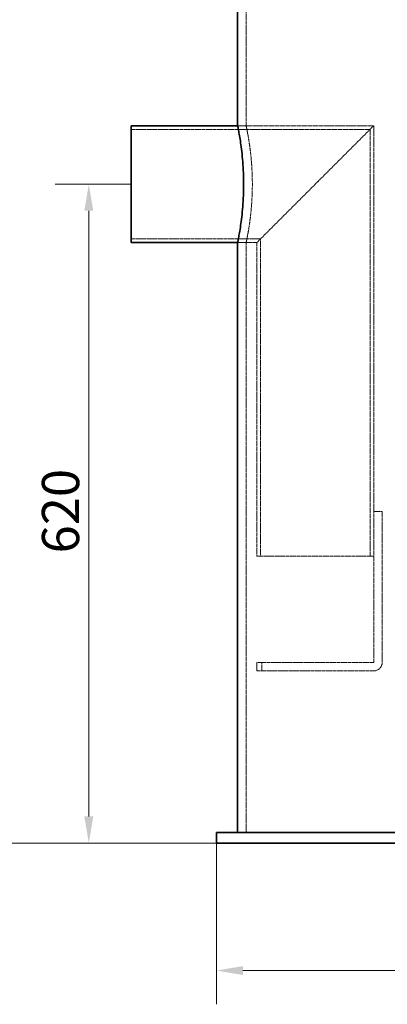
# Model space of a CAD drawing. Units: millimetres. Extents: x 0 to 6921, y 0 to 3215.
# Drawn here: x 750 to 1096, y 1493 to 2420 of the extents above; entities that cross this region are included whole.
import ezdxf

# ---------------------------------------------------------------- set-up
doc = ezdxf.new("R2010")
doc.units = ezdxf.units.MM
doc.header["$LTSCALE"] = 10
doc.linetypes.add('DASHED', pattern=[0.2068, 0.1655, -0.0413])
doc.layers.add('Dimension (ISO)', color=5, linetype='Continuous', lineweight=9, true_color=0x0000ff)
doc.layers.add('Hidden (ISO)', color=1, linetype='DASHED', lineweight=18, true_color=0xff0000)
doc.layers.add('Visible (ISO)', color=7, linetype='Continuous', lineweight=35)
doc.styles.add('Note Text (ISO)', font='tahoma.ttf')
doc.dimstyles.new('Default (ISO)', dxfattribs={"dimscale": 10, "dimtxt": 3.5, "dimasz": 2.5, "dimexe": 3.175, "dimexo": 0, "dimgap": 0.762, "dimtad": 1, "dimdec": 1, "dimrnd": 1e-08, "dimtxsty": 'Note Text (ISO)', "dimcen": 0.09, "dimdle": 10, "dimclrd": 256, "dimclre": 256, "dimclrt": 256, "dimadec": 1, "dimazin": 2, "dimtfac": 1.001486, "dimtmove": 0, "dimatfit": 3, "dimfxl": 1, "dimtolj": 1, "dimtzin": 0, "dimlwd": -1, "dimlwe": -1, "dimarcsym": 0})

# ---------------------------------------------------------------- blocks, each defined once
blk = doc.blocks.new('*D98')
at = {"layer": 'Defpoints', "color": 0, "transparency": 16777216}
for p in [(934.83, 1644.95), (1515.83, 1644.95), (934.83, 1524.95)]:
    blk.add_point(p, dxfattribs=at)
at = {"layer": 'Dimension (ISO)', "transparency": 16777216}
for p, q in [((934.83, 1644.95), (934.83, 1493.2)), ((1515.83, 1644.95), (1515.83, 1493.2)), ((1490.83, 1524.95), (959.83, 1524.95))]:
    blk.add_line(p, q, dxfattribs=at)
for points in [[(959.83, 1529.11), (959.83, 1520.78), (934.83, 1524.95)], [(1490.83, 1529.11), (1490.83, 1520.78), (1515.83, 1524.95)]]:
    blk.add_solid(points, dxfattribs=at)
at = {"layer": 'Dimension (ISO)', "transparency": 16777216, "insert": (1157.68, 1595.76), "char_height": 35, "attachment_point": 1, "style": 'Note Text (ISO)'}
blk.add_mtext('\\A1;{\\fAIGDT|b0|i0;\\H42.0000;\\ln}\\fTahoma|b0|i0;\\H42.0000;581', dxfattribs=at)
blk = doc.blocks.new('*D99')
at = {"layer": 'Defpoints', "color": 0, "transparency": 16777216}
for p in [(854.83, 2264.95), (814.83, 1644.95), (934.83, 1644.95)]:
    blk.add_point(p, dxfattribs=at)
at = {"layer": 'Dimension (ISO)', "transparency": 16777216}
for p, q in [((854.83, 2264.95), (783.08, 2264.95)), ((814.83, 2239.95), (814.83, 1669.95)), ((934.83, 1644.95), (783.08, 1644.95))]:
    blk.add_line(p, q, dxfattribs=at)
for points in [[(810.66, 2239.95), (819, 2239.95), (814.83, 2264.95)], [(810.66, 1669.95), (819, 1669.95), (814.83, 1644.95)]]:
    blk.add_solid(points, dxfattribs=at)
at = {"layer": 'Dimension (ISO)', "transparency": 16777216, "insert": (770.75, 1917.5), "char_height": 35, "attachment_point": 1, "rotation": 90, "style": 'Note Text (ISO)'}
blk.add_mtext('\\A1;620', dxfattribs=at)
blk = doc.blocks.new('*D101')
at = {"layer": 'Defpoints', "color": 0, "transparency": 16777216}
for p in [(717.91, 2474.95), (954.83, 2474.95), (934.83, 1644.95)]:
    blk.add_point(p, dxfattribs=at)
at = {"layer": 'Dimension (ISO)', "transparency": 16777216}
for p, q in [((954.83, 2474.95), (686.16, 2474.95)), ((717.91, 1669.95), (717.91, 2449.95)), ((934.83, 1644.95), (686.16, 1644.95))]:
    blk.add_line(p, q, dxfattribs=at)
for points in [[(713.74, 2449.95), (722.07, 2449.95), (717.91, 2474.95)], [(713.74, 1669.95), (722.07, 1669.95), (717.91, 1644.95)]]:
    blk.add_solid(points, dxfattribs=at)
at = {"layer": 'Dimension (ISO)', "transparency": 16777216, "insert": (673.69, 2022.37), "char_height": 35, "attachment_point": 1, "rotation": 90, "style": 'Note Text (ISO)'}
blk.add_mtext('\\A1;830', dxfattribs=at)

msp = doc.modelspace()

# ---------------------------------------------------------------- linework, layer by layer
at = {"layer": 'Hidden (ISO)'}
for p, q in [((962.83, 2319.95), (962.83, 2474.95)), ((854.83, 2316.45), (1079.33, 2316.45)), ((962.83, 2319.95), (954.83, 2319.95)), ((954.83, 2319.95), (1082.83, 2319.95)), ((1082.83, 2319.95), (1027.83, 2264.95)), ((1079.33, 2316.45), (1079.33, 1914.95)), ((1082.83, 2319.95), (1082.83, 1956.95)), ((1027.83, 2264.95), (972.83, 2209.95)), ((854.83, 2213.45), (976.33, 2213.45)), ((962.83, 2209.95), (954.83, 2209.95)), ((954.83, 2209.95), (972.83, 2209.95)), ((962.83, 1654.95), (962.83, 2209.95)), ((972.83, 2209.95), (972.83, 1914.95)), ((976.33, 2213.45), (976.33, 1914.95)), ((1082.83, 1956.95), (1082.83, 1815.05)), ((1082.83, 1956.95), (1090.83, 1956.95)), ((1090.83, 1815.05), (1090.83, 1956.95)), ((972.83, 1914.95), (1082.83, 1914.95)), ((977.73, 1814.95), (972.73, 1814.95)), ((972.73, 1814.95), (972.73, 1806.95)), ((972.73, 1806.95), (977.73, 1806.95)), ((977.73, 1806.95), (977.73, 1814.95)), ((1082.73, 1814.95), (977.73, 1814.95)), ((977.73, 1806.95), (1082.73, 1806.95))]:
    msp.add_line(p, q, dxfattribs=at)
for radius in [8.1, 0.1]:
    msp.add_arc((1082.73, 1815.05), radius, 270, 0, dxfattribs=at)
for points, knots in [([(968.66, 2264.95), (968.66, 2268.41), (968.58, 2271.99), (968.29, 2279.1), (968.07, 2282.64), (967.51, 2289.41), (967.18, 2292.65), (966.47, 2298.65), (966.09, 2301.4), (965.36, 2306.27), (964.98, 2308.56), (964.28, 2312.59), (963.95, 2314.34), (963.4, 2317.15), (963.19, 2318.22), (962.9, 2319.61), (962.83, 2319.95), (962.83, 2319.95)], [0, 0, 0, 0, 1.039244, 1.039244, 2.078488, 2.078488, 3.117732, 3.117732, 4.156976, 4.156976, 5.196149, 5.196149, 6.235323, 6.235323, 7.274496, 7.274496, 8.31367, 8.31367, 8.31367, 8.31367]), ([(962.83, 2209.95), (962.83, 2209.95), (962.9, 2210.28), (963.19, 2211.68), (963.4, 2212.74), (963.95, 2215.55), (964.28, 2217.3), (964.98, 2221.33), (965.36, 2223.62), (966.09, 2228.49), (966.47, 2231.24), (967.18, 2237.24), (967.51, 2240.48), (968.07, 2247.26), (968.29, 2250.79), (968.58, 2257.9), (968.66, 2261.48), (968.66, 2264.95)], [24.941009, 24.941009, 24.941009, 24.941009, 25.980182, 25.980182, 27.019356, 27.019356, 28.058529, 28.058529, 29.097703, 29.097703, 30.136947, 30.136947, 31.176191, 31.176191, 32.215434, 32.215434, 33.254678, 33.254678, 33.254678, 33.254678])]:
    msp.add_open_spline(points, degree=3, knots=knots, dxfattribs=at)
at = {"layer": 'Visible (ISO)'}
for p, q in [((954.83, 2319.95), (954.83, 2474.95)), ((854.83, 2319.95), (854.83, 2209.95)), ((854.83, 2319.95), (954.83, 2319.95)), ((854.83, 2209.95), (954.83, 2209.95)), ((954.83, 1654.95), (954.83, 2209.95)), ((934.83, 1654.95), (1515.83, 1654.95)), ((934.83, 1644.95), (934.83, 1654.95)), ((934.83, 1644.95), (1515.83, 1644.95))]:
    msp.add_line(p, q, dxfattribs=at)
for points, knots in [([(954.83, 2319.95), (954.83, 2319.95), (954.9, 2319.61), (955.18, 2318.22), (955.39, 2317.15), (955.92, 2314.34), (956.23, 2312.6), (956.92, 2308.56), (957.28, 2306.27), (957.99, 2301.4), (958.36, 2298.65), (959.05, 2292.65), (959.37, 2289.41), (959.91, 2282.63), (960.12, 2279.1), (960.41, 2271.99), (960.48, 2268.41), (960.48, 2264.95)], [24.936269, 24.936269, 24.936269, 24.936269, 25.97525, 25.97525, 27.01423, 27.01423, 28.05321, 28.05321, 29.09219, 29.09219, 30.131232, 30.131232, 31.170275, 31.170275, 32.209317, 32.209317, 33.248359, 33.248359, 33.248359, 33.248359]), ([(960.48, 2264.95), (960.48, 2261.48), (960.41, 2257.9), (960.12, 2250.79), (959.91, 2247.26), (959.37, 2240.48), (959.05, 2237.24), (958.36, 2231.24), (957.99, 2228.49), (957.28, 2223.62), (956.92, 2221.33), (956.23, 2217.3), (955.92, 2215.55), (955.39, 2212.74), (955.18, 2211.67), (954.9, 2210.28), (954.83, 2209.95), (954.83, 2209.95)], [0, 0, 0, 0, 1.039042, 1.039042, 2.078085, 2.078085, 3.117127, 3.117127, 4.156169, 4.156169, 5.19515, 5.19515, 6.23413, 6.23413, 7.27311, 7.27311, 8.31209, 8.31209, 8.31209, 8.31209])]:
    msp.add_open_spline(points, degree=3, knots=knots, dxfattribs=at)

# ---------------------------------------------------------------- dimensions: what is measured, and where the dimension line sits
at = {"layer": 'Dimension (ISO)'}
for base, p1, p2, picture, middle in [((717.91, 2474.95), (934.83, 1644.95), (954.83, 2474.95), '*D101', (717.91, 2059.95)), ((814.83, 1644.95), (854.83, 2264.95), (934.83, 1644.95), '*D99', (814.83, 1954.95))]:
    dim = msp.add_linear_dim(base=base, p1=p1, p2=p2, angle=90, dimstyle='Default (ISO)', override={"dimgap": 0.762, "dimdec": 1, "dimtol": 0, "dimlim": 0, "dimtp": 0, "dimtm": 0, "dimtdec": 2, "dimtofl": 0, "dimatfit": 1}, dxfattribs=at)
    dim.commit()
    dim.dimension.update_dxf_attribs({"geometry": picture, "text_midpoint": middle, "dimtype": 160})
dim = msp.add_linear_dim(base=(934.83, 1524.95), p1=(1515.83, 1644.95), p2=(934.83, 1644.95), angle=180, text='{\\fAIGDT|b0|i0;\\H42.0000;\\ln}\\fTahoma|b0|i0;\\H42.0000;<>', dimstyle='Default (ISO)', override={"dimgap": 0.762, "dimdec": 1, "dimtol": 0, "dimlim": 0, "dimtp": 0, "dimtm": 0, "dimtdec": 2, "dimtofl": 0, "dimatfit": 1}, dxfattribs=at)
dim.commit()
dim.dimension.update_dxf_attribs({"geometry": '*D98', "text_midpoint": (1225.33, 1524.95), "dimtype": 160})

doc.saveas('drawing.dxf')
